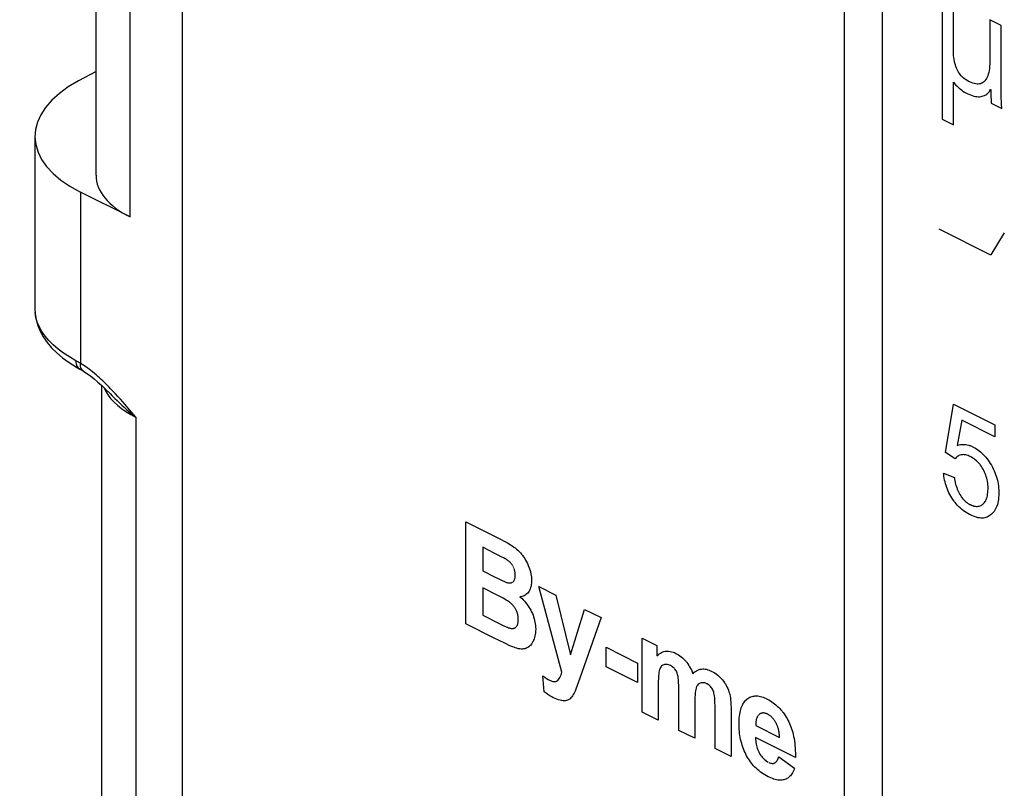
# Model space of a CAD drawing. Units: millimetres. Extents: x 126 to 167, y 55 to 166.
# Drawn here: x 126 to 138, y 103 to 113 of the extents above; entities that cross this region are included whole.
import ezdxf

# ---------------------------------------------------------------- set-up
doc = ezdxf.new("R2010")
doc.units = ezdxf.units.MM
doc.header["$LTSCALE"] = 16.335
doc.layers.get('0').update_dxf_attribs({"linetype": 'CONTINUOUS'})
doc.layers.add('ASSI', color=7, linetype='CONTINUOUS')
doc.layers.add('RACCORDO', color=7, linetype='CONTINUOUS')

msp = doc.modelspace()

# ---------------------------------------------------------------- linework, layer by layer
at = {"color": 7, "linetype": 'CONTINUOUS'}
for p, q in [((127.782, 99.289), (127.782, 129.6)), ((136.29, 121.062), (136.29, 102.196)), ((136.785, 101.949), (136.785, 120.814)), ((137.552, 113.206), (137.552, 111.618)), ((137.697, 112.492), (137.697, 113.133)), ((138.166, 112.899), (138.166, 112.362)), ((138.311, 112.826), (138.166, 112.899)), ((138.311, 112.012), (138.311, 112.826)), ((137.697, 112.464), (137.697, 112.492)), ((137.699, 112.437), (137.697, 112.464)), ((137.701, 112.411), (137.699, 112.437)), ((137.705, 112.386), (137.701, 112.411)), ((137.71, 112.362), (137.705, 112.386)), ((137.715, 112.339), (137.71, 112.362)), ((137.722, 112.317), (137.715, 112.339)), ((137.729, 112.296), (137.722, 112.317)), ((138.165, 112.33), (138.163, 112.3)), ((138.166, 112.362), (138.165, 112.33)), ((137.737, 112.276), (137.729, 112.296)), ((137.746, 112.257), (137.737, 112.276)), ((137.754, 112.24), (137.746, 112.257)), ((137.759, 112.232), (137.754, 112.24)), ((137.764, 112.224), (137.759, 112.232)), ((137.774, 112.208), (137.764, 112.224)), ((137.785, 112.193), (137.774, 112.208)), ((137.797, 112.179), (137.785, 112.193)), ((138.145, 112.199), (138.138, 112.179)), ((138.151, 112.221), (138.145, 112.199)), ((138.156, 112.245), (138.151, 112.221)), ((138.16, 112.271), (138.156, 112.245)), ((138.163, 112.3), (138.16, 112.271)), ((137.697, 111.546), (137.697, 112.096)), ((137.697, 112.096), (137.708, 112.083)), ((137.708, 112.083), (137.726, 112.062)), ((137.809, 112.166), (137.797, 112.179)), ((137.823, 112.153), (137.809, 112.166)), ((137.838, 112.14), (137.823, 112.153)), ((137.854, 112.128), (137.838, 112.14)), ((137.872, 112.117), (137.854, 112.128)), ((137.89, 112.106), (137.872, 112.117)), ((137.896, 112.103), (137.89, 112.106)), ((137.905, 112.099), (137.896, 112.103)), ((137.927, 112.09), (137.905, 112.099)), ((137.947, 112.082), (137.927, 112.09)), ((137.966, 112.077), (137.947, 112.082)), ((137.984, 112.074), (137.966, 112.077)), ((138.001, 112.072), (137.984, 112.074)), ((138.016, 112.072), (138.001, 112.072)), ((138.031, 112.073), (138.016, 112.072)), ((138.045, 112.076), (138.031, 112.073)), ((138.058, 112.081), (138.045, 112.076)), ((138.064, 112.083), (138.058, 112.081)), ((138.07, 112.087), (138.064, 112.083)), ((138.082, 112.094), (138.07, 112.087)), ((138.092, 112.103), (138.082, 112.094)), ((138.102, 112.114), (138.092, 112.103)), ((138.113, 112.128), (138.102, 112.114)), ((138.122, 112.143), (138.113, 112.128)), ((138.131, 112.16), (138.122, 112.143)), ((138.138, 112.179), (138.131, 112.16)), ((137.726, 112.062), (137.745, 112.043)), ((137.745, 112.043), (137.764, 112.025)), ((137.764, 112.025), (137.773, 112.017)), ((137.773, 112.017), (137.782, 112.009)), ((137.782, 112.009), (137.8, 111.996)), ((137.8, 111.996), (137.819, 111.982)), ((137.819, 111.982), (137.841, 111.969)), ((137.841, 111.969), (137.865, 111.955)), ((137.865, 111.955), (137.883, 111.946)), ((137.883, 111.946), (137.894, 111.941)), ((137.894, 111.941), (137.917, 111.931)), ((138.113, 111.934), (138.126, 111.943)), ((138.126, 111.943), (138.139, 111.953)), ((138.139, 111.953), (138.149, 111.964)), ((138.149, 111.964), (138.159, 111.976)), ((138.159, 111.976), (138.167, 111.989)), ((138.167, 111.989), (138.174, 112.003)), ((138.174, 112.003), (138.178, 112.001)), ((138.178, 112.001), (138.178, 111.973)), ((138.178, 111.973), (138.179, 111.911)), ((138.312, 111.984), (138.311, 112.012)), ((138.313, 111.923), (138.312, 111.984)), ((137.917, 111.931), (137.939, 111.923)), ((137.939, 111.923), (137.96, 111.917)), ((137.96, 111.917), (137.98, 111.913)), ((137.98, 111.913), (138, 111.91)), ((138, 111.91), (138.018, 111.909)), ((138.018, 111.909), (138.035, 111.909)), ((138.035, 111.909), (138.052, 111.911)), ((138.052, 111.911), (138.068, 111.915)), ((138.068, 111.915), (138.081, 111.919)), ((138.081, 111.919), (138.098, 111.926)), ((138.098, 111.926), (138.113, 111.934)), ((138.179, 111.911), (138.181, 111.865)), ((138.181, 111.865), (138.181, 111.824)), ((138.181, 111.824), (138.319, 111.755)), ((138.317, 111.811), (138.313, 111.923)), ((138.319, 111.755), (138.317, 111.811)), ((137.552, 111.618), (137.697, 111.546)), ((137.509, 110.207), (138.176, 109.874)), ((138.181, 109.876), (138.352, 110.156)), ((137.595, 107.331), (137.699, 107.953)), ((137.699, 107.953), (138.231, 107.687)), ((137.804, 107.747), (137.746, 107.423)), ((138.231, 107.533), (137.804, 107.747)), ((138.231, 107.687), (138.231, 107.533)), ((137.746, 107.423), (137.752, 107.425)), ((137.752, 107.425), (137.77, 107.43)), ((137.77, 107.43), (137.787, 107.434)), ((137.787, 107.434), (137.805, 107.436)), ((137.805, 107.436), (137.822, 107.436)), ((137.822, 107.436), (137.84, 107.436)), ((137.84, 107.436), (137.858, 107.434)), ((137.858, 107.434), (137.876, 107.431)), ((137.876, 107.431), (137.894, 107.426)), ((137.894, 107.426), (137.903, 107.423)), ((137.903, 107.423), (137.912, 107.42)), ((137.912, 107.42), (137.93, 107.413)), ((137.93, 107.413), (137.948, 107.404)), ((137.948, 107.404), (137.953, 107.402)), ((137.953, 107.402), (137.973, 107.391)), ((137.973, 107.391), (137.992, 107.379)), ((137.992, 107.379), (138.011, 107.367)), ((137.718, 107.25), (137.595, 107.331)), ((137.727, 107.261), (137.718, 107.25)), ((137.736, 107.27), (137.727, 107.261)), ((137.746, 107.279), (137.736, 107.27)), ((137.757, 107.286), (137.746, 107.279)), ((137.768, 107.292), (137.757, 107.286)), ((137.781, 107.297), (137.768, 107.292)), ((137.795, 107.3), (137.781, 107.297)), ((137.799, 107.301), (137.795, 107.3)), ((137.812, 107.303), (137.799, 107.301)), ((137.826, 107.304), (137.812, 107.303)), ((137.84, 107.303), (137.826, 107.304)), ((137.855, 107.3), (137.84, 107.303)), ((137.87, 107.297), (137.855, 107.3)), ((137.885, 107.292), (137.87, 107.297)), ((137.901, 107.285), (137.885, 107.292)), ((137.913, 107.279), (137.901, 107.285)), ((137.93, 107.271), (137.913, 107.279)), ((137.947, 107.261), (137.93, 107.271)), ((137.963, 107.25), (137.947, 107.261)), ((138.011, 107.367), (138.029, 107.353)), ((138.029, 107.353), (138.046, 107.339)), ((138.046, 107.339), (138.063, 107.324)), ((138.063, 107.324), (138.08, 107.308)), ((138.08, 107.308), (138.088, 107.299)), ((138.088, 107.299), (138.096, 107.291)), ((138.096, 107.291), (138.112, 107.272)), ((138.112, 107.272), (138.127, 107.253)), ((138.127, 107.253), (138.142, 107.233)), ((137.978, 107.238), (137.963, 107.25)), ((137.993, 107.226), (137.978, 107.238)), ((138.007, 107.213), (137.993, 107.226)), ((138.02, 107.199), (138.007, 107.213)), ((138.033, 107.184), (138.02, 107.199)), ((138.039, 107.176), (138.033, 107.184)), ((138.045, 107.169), (138.039, 107.176)), ((138.057, 107.152), (138.045, 107.169)), ((138.068, 107.135), (138.057, 107.152)), ((138.079, 107.117), (138.068, 107.135)), ((138.142, 107.233), (138.157, 107.212)), ((138.157, 107.212), (138.171, 107.19)), ((138.171, 107.19), (138.185, 107.167)), ((138.185, 107.167), (138.198, 107.144)), ((138.198, 107.144), (138.21, 107.121)), ((137.572, 107.055), (137.571, 107.066)), ((137.571, 107.066), (137.71, 107.012)), ((137.575, 107.029), (137.572, 107.055)), ((137.579, 107.003), (137.575, 107.029)), ((137.584, 106.978), (137.579, 107.003)), ((137.71, 107.012), (137.712, 106.995)), ((138.089, 107.099), (138.079, 107.117)), ((138.098, 107.08), (138.089, 107.099)), ((138.106, 107.062), (138.098, 107.08)), ((138.113, 107.042), (138.106, 107.062)), ((138.12, 107.023), (138.113, 107.042)), ((138.125, 107.003), (138.12, 107.023)), ((138.13, 106.982), (138.125, 107.003)), ((138.21, 107.121), (138.221, 107.097)), ((138.221, 107.097), (138.231, 107.074)), ((138.231, 107.074), (138.235, 107.062)), ((138.235, 107.062), (138.24, 107.05)), ((138.24, 107.05), (138.248, 107.026)), ((138.248, 107.026), (138.255, 107.002)), ((138.255, 107.002), (138.262, 106.978)), ((137.589, 106.954), (137.584, 106.978)), ((137.596, 106.929), (137.589, 106.954)), ((137.603, 106.906), (137.596, 106.929)), ((137.611, 106.882), (137.603, 106.906)), ((137.62, 106.859), (137.611, 106.882)), ((137.712, 106.995), (137.716, 106.969)), ((137.716, 106.969), (137.72, 106.945)), ((137.72, 106.945), (137.726, 106.922)), ((137.726, 106.922), (137.732, 106.901)), ((137.732, 106.901), (137.739, 106.88)), ((137.739, 106.88), (137.746, 106.86)), ((138.134, 106.961), (138.13, 106.982)), ((138.138, 106.939), (138.134, 106.961)), ((138.14, 106.916), (138.138, 106.939)), ((138.142, 106.893), (138.14, 106.916)), ((138.142, 106.868), (138.142, 106.893)), ((138.262, 106.978), (138.267, 106.954)), ((138.267, 106.954), (138.272, 106.929)), ((138.272, 106.929), (138.276, 106.903)), ((138.276, 106.903), (138.279, 106.878)), ((138.279, 106.878), (138.281, 106.852)), ((137.624, 106.848), (137.62, 106.859)), ((137.629, 106.836), (137.624, 106.848)), ((137.64, 106.814), (137.629, 106.836)), ((137.651, 106.792), (137.64, 106.814)), ((137.664, 106.77), (137.651, 106.792)), ((137.677, 106.748), (137.664, 106.77)), ((137.691, 106.727), (137.677, 106.748)), ((137.746, 106.86), (137.754, 106.842)), ((137.754, 106.842), (137.762, 106.824)), ((137.762, 106.824), (137.771, 106.807)), ((137.771, 106.807), (137.781, 106.791)), ((137.781, 106.791), (137.792, 106.773)), ((137.792, 106.773), (137.803, 106.757)), ((137.803, 106.757), (137.815, 106.742)), ((138.124, 106.742), (138.13, 106.758)), ((138.13, 106.758), (138.134, 106.776)), ((138.134, 106.776), (138.137, 106.796)), ((138.137, 106.796), (138.14, 106.817)), ((138.14, 106.817), (138.141, 106.839)), ((138.141, 106.839), (138.142, 106.863)), ((138.142, 106.863), (138.142, 106.868)), ((138.279, 106.752), (138.276, 106.728)), ((138.281, 106.777), (138.279, 106.752)), ((138.281, 106.852), (138.282, 106.825)), ((138.282, 106.803), (138.281, 106.777)), ((138.282, 106.825), (138.282, 106.812)), ((138.282, 106.812), (138.282, 106.803)), ((137.705, 106.707), (137.691, 106.727)), ((137.712, 106.697), (137.705, 106.707)), ((137.72, 106.688), (137.712, 106.697)), ((137.735, 106.669), (137.72, 106.688)), ((137.751, 106.651), (137.735, 106.669)), ((137.768, 106.634), (137.751, 106.651)), ((137.785, 106.618), (137.768, 106.634)), ((137.803, 106.602), (137.785, 106.618)), ((137.815, 106.742), (137.827, 106.728)), ((137.827, 106.728), (137.84, 106.715)), ((137.84, 106.715), (137.853, 106.703)), ((137.853, 106.703), (137.866, 106.692)), ((137.866, 106.692), (137.88, 106.682)), ((137.88, 106.682), (137.895, 106.672)), ((137.895, 106.672), (137.91, 106.663)), ((137.91, 106.663), (137.916, 106.661)), ((137.916, 106.661), (137.931, 106.654)), ((137.931, 106.654), (137.946, 106.648)), ((137.946, 106.648), (137.961, 106.643)), ((137.961, 106.643), (137.975, 106.641)), ((137.975, 106.641), (137.989, 106.639)), ((137.989, 106.639), (137.996, 106.639)), ((137.996, 106.639), (138.002, 106.639)), ((138.002, 106.639), (138.015, 106.64)), ((138.015, 106.64), (138.028, 106.643)), ((138.028, 106.643), (138.04, 106.646)), ((138.04, 106.646), (138.052, 106.652)), ((138.052, 106.652), (138.064, 106.659)), ((138.064, 106.659), (138.075, 106.667)), ((138.076, 106.668), (138.086, 106.677)), ((138.086, 106.677), (138.096, 106.688)), ((138.096, 106.688), (138.104, 106.7)), ((138.104, 106.7), (138.112, 106.712)), ((138.112, 106.712), (138.118, 106.726)), ((138.118, 106.726), (138.124, 106.742)), ((138.248, 106.625), (138.244, 106.616)), ((138.256, 106.643), (138.248, 106.625)), ((138.262, 106.663), (138.256, 106.643)), ((138.268, 106.683), (138.262, 106.663)), ((138.273, 106.705), (138.268, 106.683)), ((138.276, 106.728), (138.273, 106.705)), ((137.822, 106.587), (137.803, 106.602)), ((137.841, 106.573), (137.822, 106.587)), ((137.862, 106.559), (137.841, 106.573)), ((137.883, 106.546), (137.862, 106.559)), ((137.905, 106.534), (137.883, 106.546)), ((137.916, 106.528), (137.905, 106.534)), ((137.933, 106.52), (137.916, 106.528)), ((137.954, 106.511), (137.933, 106.52)), ((137.975, 106.503), (137.954, 106.511)), ((137.994, 106.498), (137.975, 106.503)), ((138.013, 106.493), (137.994, 106.498)), ((138.032, 106.49), (138.013, 106.493)), ((138.099, 106.491), (138.083, 106.489)), ((138.114, 106.495), (138.099, 106.491)), ((138.129, 106.5), (138.114, 106.495)), ((138.144, 106.507), (138.129, 106.5)), ((138.158, 106.515), (138.144, 106.507)), ((138.171, 106.524), (138.158, 106.515)), ((138.184, 106.535), (138.171, 106.524)), ((138.197, 106.547), (138.184, 106.535)), ((138.209, 106.561), (138.197, 106.547)), ((138.22, 106.575), (138.209, 106.561)), ((138.231, 106.591), (138.22, 106.575)), ((138.24, 106.607), (138.231, 106.591)), ((138.244, 106.616), (138.24, 106.607)), ((131.427, 105.126), (131.427, 106.438)), ((131.427, 106.438), (131.871, 106.216)), ((138.049, 106.488), (138.032, 106.49)), ((138.066, 106.488), (138.049, 106.488)), ((138.083, 106.489), (138.066, 106.488)), ((131.644, 106.112), (131.644, 105.808)), ((131.789, 106.039), (131.644, 106.112)), ((131.871, 106.216), (131.92, 106.191)), ((131.92, 106.191), (131.961, 106.168)), ((131.961, 106.168), (131.995, 106.148)), ((131.995, 106.148), (132.023, 106.131)), ((132.023, 106.131), (132.045, 106.116)), ((132.045, 106.116), (132.061, 106.105)), ((131.843, 106.012), (131.789, 106.039)), ((131.883, 105.991), (131.843, 106.012)), ((131.912, 105.976), (131.883, 105.991)), ((132.061, 106.105), (132.079, 106.09)), ((132.079, 106.09), (132.096, 106.075)), ((132.096, 106.075), (132.112, 106.059)), ((132.112, 106.059), (132.128, 106.043)), ((132.128, 106.043), (132.143, 106.025)), ((132.143, 106.025), (132.15, 106.016)), ((132.15, 106.016), (132.157, 106.006)), ((132.157, 106.006), (132.171, 105.987)), ((132.171, 105.987), (132.184, 105.967)), ((131.932, 105.965), (131.912, 105.976)), ((131.945, 105.958), (131.932, 105.965)), ((131.953, 105.953), (131.945, 105.958)), ((131.962, 105.946), (131.953, 105.952)), ((131.97, 105.94), (131.962, 105.946)), ((131.978, 105.934), (131.97, 105.94)), ((131.985, 105.928), (131.978, 105.934)), ((131.992, 105.922), (131.985, 105.928)), ((131.999, 105.915), (131.992, 105.922)), ((132.005, 105.908), (131.999, 105.915)), ((132.01, 105.902), (132.005, 105.908)), ((132.016, 105.895), (132.01, 105.902)), ((132.021, 105.888), (132.016, 105.895)), ((132.026, 105.881), (132.021, 105.888)), ((132.03, 105.873), (132.026, 105.881)), ((132.038, 105.858), (132.034, 105.866)), ((132.042, 105.85), (132.038, 105.858)), ((132.184, 105.967), (132.196, 105.947)), ((132.196, 105.947), (132.208, 105.925)), ((132.208, 105.925), (132.219, 105.903)), ((132.219, 105.903), (132.23, 105.879)), ((132.23, 105.879), (132.239, 105.856)), ((131.644, 105.808), (131.794, 105.733)), ((131.794, 105.733), (131.841, 105.71)), ((132.049, 105.833), (132.046, 105.841)), ((132.051, 105.825), (132.049, 105.833)), ((132.054, 105.816), (132.051, 105.825)), ((132.056, 105.807), (132.054, 105.816)), ((132.058, 105.798), (132.056, 105.807)), ((132.059, 105.789), (132.058, 105.798)), ((132.06, 105.78), (132.059, 105.789)), ((132.061, 105.77), (132.06, 105.78)), ((132.06, 105.729), (132.061, 105.737)), ((132.062, 105.761), (132.061, 105.77)), ((132.061, 105.737), (132.062, 105.747)), ((132.062, 105.753), (132.062, 105.761)), ((132.062, 105.747), (132.062, 105.753)), ((132.239, 105.856), (132.247, 105.834)), ((132.247, 105.834), (132.254, 105.813)), ((132.254, 105.813), (132.257, 105.802)), ((132.257, 105.802), (132.26, 105.791)), ((132.26, 105.791), (132.264, 105.77)), ((132.264, 105.77), (132.268, 105.748)), ((132.268, 105.748), (132.27, 105.727)), ((131.841, 105.71), (131.877, 105.693)), ((131.877, 105.693), (131.903, 105.68)), ((131.903, 105.68), (131.922, 105.672)), ((131.922, 105.672), (131.934, 105.666)), ((131.934, 105.666), (131.943, 105.663)), ((131.943, 105.663), (131.951, 105.66)), ((131.951, 105.66), (131.96, 105.658)), ((131.96, 105.658), (131.968, 105.656)), ((131.968, 105.656), (131.976, 105.655)), ((131.976, 105.655), (131.983, 105.654)), ((131.983, 105.654), (131.99, 105.654)), ((131.99, 105.654), (131.997, 105.655)), ((131.997, 105.655), (132.003, 105.655)), ((132.003, 105.655), (132.009, 105.657)), ((132.009, 105.657), (132.015, 105.659)), ((132.015, 105.659), (132.02, 105.661)), ((132.02, 105.661), (132.025, 105.664)), ((132.03, 105.667), (132.034, 105.67)), ((132.034, 105.67), (132.038, 105.674)), ((132.038, 105.674), (132.042, 105.678)), ((132.042, 105.678), (132.046, 105.683)), ((132.046, 105.683), (132.049, 105.688)), ((132.049, 105.688), (132.051, 105.694)), ((132.051, 105.694), (132.054, 105.7)), ((132.054, 105.7), (132.056, 105.706)), ((132.056, 105.706), (132.058, 105.713)), ((132.058, 105.713), (132.059, 105.721)), ((132.059, 105.721), (132.06, 105.729)), ((132.265, 105.614), (132.26, 105.597)), ((132.268, 105.632), (132.265, 105.614)), ((132.271, 105.651), (132.268, 105.632)), ((132.27, 105.727), (132.272, 105.705)), ((132.272, 105.671), (132.271, 105.651)), ((132.272, 105.705), (132.272, 105.686)), ((132.272, 105.686), (132.272, 105.671)), ((132.662, 104.506), (132.367, 105.607)), ((132.367, 105.607), (132.586, 105.498)), ((131.644, 105.59), (131.644, 105.239)), ((131.823, 105.501), (131.644, 105.59)), ((131.854, 105.484), (131.823, 105.501)), ((131.882, 105.47), (131.854, 105.484)), ((132.148, 105.48), (132.133, 105.477)), ((132.162, 105.484), (132.148, 105.48)), ((132.176, 105.489), (132.162, 105.484)), ((132.188, 105.496), (132.176, 105.489)), ((132.2, 105.504), (132.188, 105.496)), ((132.211, 105.513), (132.2, 105.504)), ((132.222, 105.524), (132.211, 105.513)), ((132.232, 105.537), (132.222, 105.524)), ((132.241, 105.55), (132.232, 105.537)), ((132.248, 105.565), (132.241, 105.55)), ((132.255, 105.58), (132.248, 105.565)), ((132.26, 105.597), (132.255, 105.58)), ((132.586, 105.498), (132.771, 104.73)), ((131.907, 105.456), (131.882, 105.47)), ((131.928, 105.444), (131.907, 105.456)), ((131.946, 105.433), (131.928, 105.444)), ((131.962, 105.424), (131.946, 105.433)), ((131.975, 105.415), (131.962, 105.424)), ((131.987, 105.407), (131.975, 105.415)), ((131.996, 105.4), (131.987, 105.407)), ((132.004, 105.393), (131.996, 105.4)), ((132.01, 105.388), (132.004, 105.393)), ((132.019, 105.379), (132.011, 105.387)), ((132.027, 105.371), (132.019, 105.379)), ((132.034, 105.363), (132.027, 105.371)), ((132.041, 105.355), (132.034, 105.363)), ((132.047, 105.347), (132.041, 105.355)), ((132.133, 105.477), (132.122, 105.476)), ((132.122, 105.476), (132.125, 105.473)), ((132.125, 105.473), (132.145, 105.456)), ((132.145, 105.456), (132.163, 105.438)), ((132.163, 105.438), (132.18, 105.419)), ((132.18, 105.419), (132.196, 105.401)), ((132.196, 105.401), (132.211, 105.382)), ((132.211, 105.382), (132.225, 105.363)), ((132.225, 105.363), (132.238, 105.343)), ((131.644, 105.239), (131.866, 105.128)), ((132.053, 105.338), (132.047, 105.347)), ((132.059, 105.33), (132.053, 105.338)), ((132.064, 105.321), (132.059, 105.33)), ((132.069, 105.312), (132.064, 105.321)), ((132.074, 105.303), (132.069, 105.312)), ((132.078, 105.294), (132.074, 105.303)), ((132.082, 105.285), (132.078, 105.294)), ((132.085, 105.275), (132.082, 105.285)), ((132.089, 105.266), (132.085, 105.275)), ((132.091, 105.256), (132.089, 105.266)), ((132.094, 105.246), (132.091, 105.256)), ((132.096, 105.236), (132.094, 105.246)), ((132.098, 105.226), (132.096, 105.236)), ((132.099, 105.215), (132.098, 105.226)), ((132.238, 105.343), (132.25, 105.323)), ((132.25, 105.323), (132.262, 105.303)), ((132.262, 105.303), (132.272, 105.282)), ((132.272, 105.282), (132.282, 105.26)), ((132.282, 105.26), (132.291, 105.238)), ((132.291, 105.238), (132.299, 105.216)), ((132.771, 104.73), (132.952, 105.314)), ((132.952, 105.314), (133.165, 105.208)), ((131.792, 104.944), (131.427, 105.126)), ((131.866, 105.128), (131.899, 105.112)), ((131.899, 105.112), (131.926, 105.099)), ((131.926, 105.099), (131.947, 105.09)), ((132.079, 105.095), (132.083, 105.1)), ((132.083, 105.1), (132.086, 105.106)), ((132.086, 105.106), (132.089, 105.112)), ((132.089, 105.112), (132.092, 105.119)), ((132.092, 105.119), (132.094, 105.126)), ((132.094, 105.126), (132.097, 105.134)), ((132.097, 105.134), (132.098, 105.142)), ((132.098, 105.142), (132.1, 105.152)), ((132.1, 105.205), (132.099, 105.215)), ((132.101, 105.194), (132.1, 105.205)), ((132.1, 105.161), (132.101, 105.172)), ((132.1, 105.152), (132.1, 105.161)), ((132.101, 105.183), (132.101, 105.194)), ((132.101, 105.172), (132.101, 105.182)), ((132.299, 105.216), (132.302, 105.205)), ((132.302, 105.205), (132.306, 105.194)), ((132.306, 105.194), (132.311, 105.172)), ((132.311, 105.172), (132.316, 105.15)), ((132.316, 105.15), (132.32, 105.128)), ((132.32, 105.128), (132.323, 105.105)), ((132.323, 105.105), (132.324, 105.083)), ((133.165, 105.208), (132.891, 104.43)), ((131.947, 105.09), (131.964, 105.083)), ((131.964, 105.083), (131.976, 105.078)), ((131.976, 105.078), (131.986, 105.075)), ((131.986, 105.075), (131.992, 105.073)), ((131.992, 105.073), (132, 105.071)), ((132, 105.071), (132.008, 105.069)), ((132.008, 105.069), (132.015, 105.069)), ((132.015, 105.069), (132.023, 105.068)), ((132.023, 105.068), (132.03, 105.069)), ((132.03, 105.069), (132.036, 105.069)), ((132.036, 105.069), (132.043, 105.071)), ((132.043, 105.071), (132.049, 105.073)), ((132.049, 105.073), (132.052, 105.074)), ((132.052, 105.074), (132.055, 105.075)), ((132.055, 105.075), (132.06, 105.078)), ((132.06, 105.078), (132.066, 105.082)), ((132.066, 105.082), (132.071, 105.086)), ((132.075, 105.09), (132.079, 105.095)), ((132.316, 104.972), (132.311, 104.952)), ((132.32, 104.992), (132.316, 104.972)), ((132.323, 105.013), (132.32, 104.992)), ((132.324, 105.035), (132.323, 105.013)), ((132.324, 105.083), (132.325, 105.06)), ((132.325, 105.058), (132.324, 105.035)), ((131.846, 104.917), (131.792, 104.944)), ((131.935, 104.875), (131.846, 104.917)), ((131.994, 104.847), (131.935, 104.875)), ((132.031, 104.831), (131.994, 104.847)), ((132.261, 104.855), (132.25, 104.844)), ((132.271, 104.868), (132.261, 104.855)), ((132.281, 104.883), (132.271, 104.868)), ((132.29, 104.899), (132.281, 104.883)), ((132.297, 104.915), (132.291, 104.901)), ((132.305, 104.933), (132.297, 104.915)), ((132.311, 104.952), (132.305, 104.933)), ((133.696, 103.992), (133.696, 104.942)), ((133.696, 104.942), (133.885, 104.848)), ((133.885, 104.848), (133.885, 104.718)), ((132.053, 104.822), (132.031, 104.831)), ((132.061, 104.819), (132.053, 104.822)), ((132.082, 104.813), (132.061, 104.819)), ((132.101, 104.808), (132.082, 104.813)), ((132.12, 104.805), (132.101, 104.808)), ((132.137, 104.804), (132.12, 104.805)), ((132.154, 104.803), (132.137, 104.804)), ((132.169, 104.805), (132.154, 104.803)), ((132.184, 104.808), (132.169, 104.805)), ((132.198, 104.812), (132.184, 104.808)), ((132.212, 104.818), (132.198, 104.812)), ((132.225, 104.825), (132.212, 104.818)), ((132.238, 104.834), (132.225, 104.825)), ((132.25, 104.844), (132.238, 104.834)), ((133.231, 104.574), (133.231, 104.826)), ((133.231, 104.826), (133.635, 104.624)), ((133.885, 104.718), (133.899, 104.731)), ((133.899, 104.731), (133.914, 104.742)), ((133.914, 104.742), (133.929, 104.752)), ((133.929, 104.752), (133.944, 104.76)), ((133.944, 104.76), (133.959, 104.767)), ((133.959, 104.767), (133.974, 104.772)), ((133.974, 104.772), (133.99, 104.775)), ((133.99, 104.775), (134.006, 104.777)), ((134.006, 104.777), (134.022, 104.777)), ((134.022, 104.777), (134.039, 104.776)), ((134.039, 104.776), (134.056, 104.773)), ((134.056, 104.773), (134.073, 104.769)), ((134.073, 104.769), (134.091, 104.764)), ((134.091, 104.764), (134.109, 104.757)), ((134.109, 104.757), (134.127, 104.748)), ((134.127, 104.748), (134.144, 104.739)), ((134.144, 104.739), (134.163, 104.728)), ((134.163, 104.728), (134.18, 104.716)), ((133.635, 104.624), (133.635, 104.372)), ((133.953, 104.593), (133.945, 104.586)), ((133.962, 104.598), (133.953, 104.593)), ((133.972, 104.602), (133.962, 104.598)), ((133.983, 104.605), (133.972, 104.602)), ((133.995, 104.606), (133.983, 104.605)), ((134.006, 104.606), (133.995, 104.606)), ((134.019, 104.604), (134.006, 104.606)), ((134.031, 104.601), (134.019, 104.604)), ((134.044, 104.597), (134.031, 104.601)), ((134.058, 104.591), (134.044, 104.597)), ((134.18, 104.716), (134.197, 104.704)), ((134.197, 104.704), (134.213, 104.691)), ((134.213, 104.691), (134.228, 104.677)), ((134.228, 104.677), (134.243, 104.662)), ((134.243, 104.662), (134.256, 104.646)), ((134.256, 104.646), (134.263, 104.638)), ((134.263, 104.638), (134.27, 104.63)), ((134.27, 104.63), (134.282, 104.613)), ((134.282, 104.613), (134.294, 104.594)), ((134.294, 104.594), (134.305, 104.575)), ((132.644, 104.453), (132.651, 104.47)), ((132.651, 104.47), (132.658, 104.49)), ((132.658, 104.49), (132.662, 104.506)), ((133.635, 104.372), (133.231, 104.574)), ((133.907, 104.485), (133.905, 104.457)), ((133.91, 104.507), (133.907, 104.485)), ((133.914, 104.525), (133.91, 104.507)), ((133.918, 104.539), (133.914, 104.525)), ((133.92, 104.545), (133.918, 104.539)), ((133.925, 104.557), (133.92, 104.545)), ((133.931, 104.568), (133.925, 104.557)), ((133.938, 104.578), (133.931, 104.568)), ((133.945, 104.586), (133.938, 104.578)), ((134.071, 104.583), (134.058, 104.591)), ((134.083, 104.575), (134.071, 104.583)), ((134.094, 104.567), (134.083, 104.575)), ((134.104, 104.558), (134.094, 104.567)), ((134.112, 104.549), (134.104, 104.558)), ((134.12, 104.54), (134.112, 104.549)), ((134.127, 104.529), (134.12, 104.54)), ((134.134, 104.518), (134.127, 104.529)), ((134.14, 104.505), (134.134, 104.518)), ((134.145, 104.492), (134.14, 104.505)), ((134.15, 104.477), (134.145, 104.492)), ((134.154, 104.463), (134.15, 104.477)), ((134.305, 104.575), (134.316, 104.555)), ((134.316, 104.555), (134.327, 104.534)), ((134.327, 104.534), (134.337, 104.512)), ((134.337, 104.512), (134.346, 104.488)), ((134.346, 104.487), (134.35, 104.491)), ((134.35, 104.491), (134.365, 104.504)), ((134.365, 104.504), (134.38, 104.516)), ((134.38, 104.516), (134.395, 104.525)), ((134.395, 104.525), (134.41, 104.533)), ((134.41, 104.533), (134.426, 104.539)), ((134.426, 104.539), (134.441, 104.543)), ((134.441, 104.543), (134.457, 104.546)), ((134.457, 104.546), (134.473, 104.547)), ((134.473, 104.547), (134.489, 104.547)), ((134.489, 104.547), (134.505, 104.546)), ((134.505, 104.546), (134.513, 104.544)), ((134.513, 104.544), (134.522, 104.543)), ((134.522, 104.543), (134.539, 104.538)), ((134.539, 104.538), (134.556, 104.532)), ((134.556, 104.532), (134.574, 104.525)), ((134.574, 104.525), (134.583, 104.52)), ((134.583, 104.52), (134.592, 104.516)), ((134.592, 104.516), (134.613, 104.504)), ((134.613, 104.504), (134.632, 104.492)), ((134.632, 104.492), (134.65, 104.479)), ((134.65, 104.479), (134.667, 104.466)), ((134.667, 104.466), (134.684, 104.452)), ((132.435, 104.252), (132.417, 104.458)), ((132.417, 104.458), (132.441, 104.44)), ((132.441, 104.44), (132.464, 104.425)), ((132.464, 104.425), (132.485, 104.413)), ((132.485, 104.413), (132.504, 104.403)), ((132.504, 104.403), (132.516, 104.397)), ((132.516, 104.397), (132.531, 104.391)), ((132.531, 104.391), (132.544, 104.387)), ((132.544, 104.387), (132.556, 104.385)), ((132.556, 104.385), (132.567, 104.384)), ((132.567, 104.384), (132.577, 104.385)), ((132.577, 104.385), (132.586, 104.387)), ((132.586, 104.387), (132.595, 104.391)), ((132.595, 104.391), (132.599, 104.393)), ((132.599, 104.393), (132.603, 104.395)), ((132.603, 104.395), (132.61, 104.401)), ((132.61, 104.401), (132.619, 104.412)), ((132.619, 104.412), (132.628, 104.424)), ((132.628, 104.424), (132.636, 104.438)), ((132.636, 104.438), (132.644, 104.453)), ((132.891, 104.43), (132.842, 104.289)), ((133.903, 104.424), (133.901, 104.384)), ((133.901, 104.384), (133.901, 104.351)), ((133.901, 104.351), (133.901, 103.889)), ((133.905, 104.457), (133.903, 104.424)), ((134.157, 104.45), (134.154, 104.463)), ((134.159, 104.432), (134.157, 104.45)), ((134.161, 104.408), (134.159, 104.432)), ((134.163, 104.375), (134.161, 104.408)), ((134.165, 104.334), (134.163, 104.375)), ((134.408, 104.341), (134.401, 104.331)), ((134.415, 104.35), (134.408, 104.341)), ((134.424, 104.356), (134.415, 104.35)), ((134.432, 104.362), (134.424, 104.356)), ((134.442, 104.366), (134.432, 104.362)), ((134.452, 104.369), (134.442, 104.366)), ((134.464, 104.371), (134.452, 104.369)), ((134.475, 104.371), (134.464, 104.371)), ((134.487, 104.37), (134.475, 104.371)), ((134.499, 104.367), (134.487, 104.37)), ((134.511, 104.363), (134.499, 104.367)), ((134.523, 104.358), (134.511, 104.363)), ((134.531, 104.354), (134.523, 104.358)), ((134.543, 104.346), (134.531, 104.354)), ((134.554, 104.338), (134.543, 104.346)), ((134.564, 104.329), (134.554, 104.338)), ((134.684, 104.452), (134.699, 104.437)), ((134.699, 104.437), (134.714, 104.422)), ((134.714, 104.422), (134.728, 104.406)), ((134.728, 104.406), (134.741, 104.389)), ((134.741, 104.389), (134.753, 104.371)), ((134.753, 104.371), (134.765, 104.354)), ((134.765, 104.354), (134.77, 104.344)), ((134.77, 104.344), (134.775, 104.335)), ((132.459, 104.234), (132.435, 104.252)), ((132.483, 104.218), (132.459, 104.234)), ((132.507, 104.203), (132.483, 104.218)), ((132.809, 104.217), (132.8, 104.201)), ((132.82, 104.238), (132.809, 104.217)), ((132.831, 104.263), (132.82, 104.238)), ((132.842, 104.289), (132.831, 104.263)), ((134.165, 104.28), (134.165, 104.334)), ((134.165, 103.757), (134.165, 104.28)), ((134.374, 104.215), (134.372, 104.181)), ((134.376, 104.242), (134.374, 104.215)), ((134.38, 104.265), (134.376, 104.242)), ((134.383, 104.284), (134.38, 104.265)), ((134.387, 104.299), (134.383, 104.284)), ((134.39, 104.306), (134.387, 104.299)), ((134.395, 104.32), (134.39, 104.306)), ((134.401, 104.331), (134.395, 104.32)), ((134.574, 104.32), (134.564, 104.329)), ((134.582, 104.31), (134.574, 104.32)), ((134.586, 104.304), (134.582, 104.31)), ((134.59, 104.299), (134.586, 104.304)), ((134.598, 104.287), (134.59, 104.299)), ((134.605, 104.274), (134.598, 104.287)), ((134.611, 104.26), (134.605, 104.274)), ((134.615, 104.25), (134.611, 104.26)), ((134.618, 104.236), (134.615, 104.25)), ((134.622, 104.22), (134.618, 104.236)), ((134.625, 104.2), (134.622, 104.22)), ((134.775, 104.335), (134.785, 104.316)), ((134.785, 104.316), (134.794, 104.296)), ((134.794, 104.296), (134.803, 104.276)), ((134.803, 104.276), (134.81, 104.254)), ((134.81, 104.254), (134.816, 104.236)), ((134.816, 104.236), (134.821, 104.219)), ((134.821, 104.219), (134.825, 104.2)), ((132.531, 104.189), (132.507, 104.203)), ((132.551, 104.178), (132.531, 104.189)), ((132.577, 104.167), (132.553, 104.177)), ((132.598, 104.158), (132.577, 104.167)), ((132.619, 104.15), (132.598, 104.158)), ((132.638, 104.145), (132.619, 104.15)), ((132.656, 104.141), (132.638, 104.145)), ((132.66, 104.141), (132.656, 104.141)), ((132.678, 104.139), (132.66, 104.141)), ((132.694, 104.138), (132.678, 104.139)), ((132.708, 104.139), (132.694, 104.138)), ((132.722, 104.141), (132.708, 104.139)), ((132.734, 104.145), (132.722, 104.141)), ((132.746, 104.15), (132.734, 104.145)), ((132.752, 104.153), (132.746, 104.15)), ((132.758, 104.157), (132.752, 104.153)), ((132.769, 104.165), (132.758, 104.157)), ((132.779, 104.174), (132.769, 104.165)), ((132.789, 104.186), (132.779, 104.174)), ((132.8, 104.201), (132.791, 104.188)), ((134.371, 104.142), (134.37, 104.111)), ((134.37, 104.111), (134.37, 103.655)), ((134.372, 104.181), (134.371, 104.142)), ((134.628, 104.176), (134.625, 104.2)), ((134.63, 104.148), (134.628, 104.176)), ((134.631, 104.114), (134.63, 104.148)), ((134.632, 104.073), (134.631, 104.114)), ((134.825, 104.2), (134.829, 104.177)), ((134.829, 104.177), (134.832, 104.151)), ((134.832, 104.151), (134.834, 104.122)), ((134.834, 104.122), (134.836, 104.088)), ((134.836, 104.088), (134.837, 104.05)), ((134.983, 104.081), (134.991, 104.096)), ((134.991, 104.096), (135, 104.111)), ((135, 104.111), (135.009, 104.124)), ((135.009, 104.124), (135.019, 104.136)), ((135.019, 104.136), (135.024, 104.142)), ((135.024, 104.142), (135.03, 104.147)), ((135.03, 104.147), (135.041, 104.158)), ((135.041, 104.158), (135.054, 104.167)), ((135.054, 104.167), (135.067, 104.176)), ((135.067, 104.176), (135.08, 104.183)), ((135.08, 104.183), (135.093, 104.189)), ((135.093, 104.189), (135.107, 104.193)), ((135.107, 104.193), (135.122, 104.197)), ((135.122, 104.197), (135.136, 104.199)), ((135.136, 104.199), (135.144, 104.2)), ((135.144, 104.2), (135.151, 104.201)), ((135.151, 104.201), (135.167, 104.201)), ((135.167, 104.201), (135.182, 104.2)), ((135.182, 104.2), (135.199, 104.197)), ((135.199, 104.197), (135.215, 104.194)), ((135.215, 104.194), (135.232, 104.19)), ((135.232, 104.19), (135.25, 104.184)), ((135.25, 104.184), (135.268, 104.177)), ((135.268, 104.177), (135.287, 104.168)), ((135.287, 104.168), (135.296, 104.164)), ((135.296, 104.164), (135.303, 104.16)), ((135.303, 104.16), (135.323, 104.149)), ((135.323, 104.149), (135.343, 104.138)), ((135.343, 104.138), (135.362, 104.125)), ((135.362, 104.125), (135.381, 104.112)), ((135.381, 104.112), (135.398, 104.099)), ((135.398, 104.099), (135.415, 104.085)), ((133.901, 103.889), (133.696, 103.992)), ((134.632, 103.524), (134.632, 104.073)), ((134.837, 104.05), (134.837, 104.029)), ((134.837, 104.029), (134.837, 103.421)), ((134.946, 103.939), (134.949, 103.964)), ((134.949, 103.964), (134.953, 103.986)), ((134.953, 103.986), (134.958, 104.008)), ((134.958, 104.008), (134.963, 104.028)), ((134.963, 104.028), (134.969, 104.047)), ((134.969, 104.047), (134.976, 104.065)), ((134.976, 104.065), (134.983, 104.081)), ((135.197, 103.961), (135.193, 103.957)), ((135.202, 103.965), (135.197, 103.961)), ((135.207, 103.968), (135.202, 103.965)), ((135.212, 103.971), (135.207, 103.968)), ((135.217, 103.974), (135.212, 103.971)), ((135.222, 103.976), (135.217, 103.974)), ((135.228, 103.978), (135.222, 103.976)), ((135.233, 103.979), (135.228, 103.978)), ((135.239, 103.98), (135.233, 103.979)), ((135.244, 103.981), (135.239, 103.98)), ((135.25, 103.981), (135.244, 103.981)), ((135.256, 103.981), (135.25, 103.981)), ((135.262, 103.98), (135.256, 103.981)), ((135.269, 103.979), (135.262, 103.98)), ((135.275, 103.978), (135.269, 103.979)), ((135.282, 103.976), (135.275, 103.978)), ((135.288, 103.974), (135.282, 103.976)), ((135.295, 103.971), (135.288, 103.974)), ((135.302, 103.968), (135.295, 103.971)), ((135.309, 103.965), (135.302, 103.968)), ((135.315, 103.961), (135.309, 103.965)), ((135.322, 103.958), (135.315, 103.961)), ((135.415, 104.085), (135.432, 104.07)), ((135.432, 104.07), (135.448, 104.055)), ((135.448, 104.055), (135.463, 104.039)), ((135.463, 104.039), (135.478, 104.022)), ((135.478, 104.022), (135.493, 104.005)), ((135.493, 104.005), (135.5, 103.996)), ((135.5, 103.996), (135.506, 103.987)), ((135.506, 103.987), (135.52, 103.968)), ((135.52, 103.968), (135.533, 103.949)), ((134.94, 103.857), (134.941, 103.886)), ((134.94, 103.838), (134.94, 103.857)), ((134.94, 103.83), (134.94, 103.838)), ((134.941, 103.886), (134.943, 103.914)), ((134.943, 103.914), (134.946, 103.939)), ((135.155, 103.84), (135.154, 103.829)), ((135.156, 103.861), (135.155, 103.851)), ((135.155, 103.851), (135.155, 103.84)), ((135.157, 103.87), (135.156, 103.861)), ((135.159, 103.88), (135.157, 103.87)), ((135.16, 103.888), (135.159, 103.88)), ((135.162, 103.896), (135.16, 103.888)), ((135.164, 103.904), (135.162, 103.896)), ((135.166, 103.911), (135.164, 103.904)), ((135.169, 103.918), (135.166, 103.911)), ((135.172, 103.925), (135.169, 103.918)), ((135.175, 103.931), (135.172, 103.925)), ((135.178, 103.937), (135.175, 103.931)), ((135.181, 103.942), (135.178, 103.937)), ((135.185, 103.948), (135.181, 103.942)), ((135.189, 103.952), (135.185, 103.948)), ((135.329, 103.953), (135.322, 103.958)), ((135.335, 103.949), (135.329, 103.953)), ((135.342, 103.944), (135.335, 103.949)), ((135.348, 103.939), (135.342, 103.944)), ((135.354, 103.934), (135.348, 103.939)), ((135.36, 103.928), (135.354, 103.934)), ((135.372, 103.916), (135.366, 103.922)), ((135.377, 103.91), (135.372, 103.916)), ((135.383, 103.903), (135.377, 103.91)), ((135.388, 103.896), (135.383, 103.903)), ((135.394, 103.889), (135.388, 103.896)), ((135.399, 103.881), (135.394, 103.889)), ((135.404, 103.873), (135.399, 103.881)), ((135.409, 103.865), (135.404, 103.873)), ((135.414, 103.856), (135.409, 103.865)), ((135.42, 103.847), (135.415, 103.855)), ((135.424, 103.839), (135.42, 103.847)), ((135.427, 103.83), (135.424, 103.839)), ((135.533, 103.949), (135.546, 103.929)), ((135.546, 103.929), (135.558, 103.908)), ((135.558, 103.908), (135.569, 103.887)), ((135.569, 103.887), (135.58, 103.867)), ((135.58, 103.867), (135.589, 103.846)), ((135.589, 103.846), (135.598, 103.824)), ((134.37, 103.655), (134.165, 103.757)), ((134.941, 103.801), (134.94, 103.83)), ((134.942, 103.773), (134.941, 103.801)), ((134.945, 103.745), (134.942, 103.773)), ((134.948, 103.718), (134.945, 103.745)), ((134.951, 103.691), (134.948, 103.718)), ((135.154, 103.829), (135.154, 103.819)), ((135.154, 103.819), (135.461, 103.666)), ((135.431, 103.822), (135.427, 103.83)), ((135.435, 103.813), (135.431, 103.822)), ((135.438, 103.804), (135.435, 103.813)), ((135.441, 103.795), (135.438, 103.804)), ((135.444, 103.786), (135.441, 103.795)), ((135.447, 103.776), (135.444, 103.786)), ((135.449, 103.767), (135.447, 103.776)), ((135.451, 103.756), (135.449, 103.767)), ((135.453, 103.746), (135.451, 103.756)), ((135.455, 103.735), (135.453, 103.746)), ((135.457, 103.724), (135.455, 103.735)), ((135.458, 103.713), (135.457, 103.724)), ((135.459, 103.701), (135.458, 103.713)), ((135.598, 103.824), (135.607, 103.802)), ((135.607, 103.802), (135.615, 103.779)), ((135.615, 103.779), (135.623, 103.756)), ((135.623, 103.756), (135.63, 103.731)), ((135.63, 103.731), (135.636, 103.706)), ((135.636, 103.706), (135.642, 103.679)), ((134.956, 103.665), (134.951, 103.691)), ((134.961, 103.639), (134.956, 103.665)), ((134.967, 103.614), (134.961, 103.639)), ((134.974, 103.59), (134.967, 103.614)), ((134.981, 103.565), (134.974, 103.59)), ((135.151, 103.667), (135.151, 103.66)), ((135.665, 103.41), (135.151, 103.667)), ((135.151, 103.66), (135.152, 103.639)), ((135.152, 103.639), (135.154, 103.619)), ((135.154, 103.619), (135.156, 103.6)), ((135.156, 103.6), (135.16, 103.581)), ((135.16, 103.581), (135.164, 103.563)), ((135.46, 103.689), (135.459, 103.701)), ((135.461, 103.677), (135.46, 103.689)), ((135.461, 103.666), (135.461, 103.677)), ((135.642, 103.679), (135.647, 103.652)), ((135.647, 103.652), (135.652, 103.624)), ((135.652, 103.624), (135.656, 103.594)), ((135.656, 103.594), (135.659, 103.563)), ((134.837, 103.421), (134.632, 103.524)), ((134.989, 103.542), (134.981, 103.565)), ((134.998, 103.518), (134.989, 103.542)), ((135.007, 103.495), (134.998, 103.518)), ((135.017, 103.472), (135.007, 103.495)), ((135.027, 103.451), (135.017, 103.472)), ((135.164, 103.563), (135.168, 103.546)), ((135.168, 103.546), (135.173, 103.53)), ((135.173, 103.53), (135.179, 103.514)), ((135.179, 103.514), (135.186, 103.498)), ((135.186, 103.498), (135.193, 103.483)), ((135.193, 103.483), (135.2, 103.468)), ((135.2, 103.468), (135.209, 103.453)), ((135.209, 103.453), (135.218, 103.439)), ((135.659, 103.563), (135.662, 103.532)), ((135.662, 103.532), (135.664, 103.499)), ((135.664, 103.499), (135.665, 103.464)), ((135.665, 103.464), (135.665, 103.429)), ((135.038, 103.43), (135.027, 103.451)), ((135.049, 103.41), (135.038, 103.43)), ((135.061, 103.39), (135.049, 103.41)), ((135.073, 103.372), (135.061, 103.39)), ((135.086, 103.353), (135.073, 103.372)), ((135.1, 103.336), (135.086, 103.353)), ((135.114, 103.319), (135.1, 103.336)), ((135.218, 103.439), (135.228, 103.426)), ((135.228, 103.426), (135.237, 103.413)), ((135.237, 103.413), (135.247, 103.402)), ((135.247, 103.402), (135.258, 103.391)), ((135.258, 103.391), (135.268, 103.381)), ((135.268, 103.381), (135.28, 103.372)), ((135.28, 103.372), (135.291, 103.363)), ((135.291, 103.363), (135.303, 103.355)), ((135.303, 103.355), (135.316, 103.348)), ((135.322, 103.346), (135.333, 103.34)), ((135.333, 103.34), (135.344, 103.337)), ((135.344, 103.337), (135.355, 103.334)), ((135.355, 103.334), (135.365, 103.333)), ((135.365, 103.333), (135.374, 103.332)), ((135.374, 103.332), (135.383, 103.333)), ((135.383, 103.333), (135.388, 103.334)), ((135.388, 103.334), (135.392, 103.335)), ((135.392, 103.335), (135.4, 103.339)), ((135.4, 103.339), (135.407, 103.343)), ((135.407, 103.343), (135.414, 103.348)), ((135.414, 103.348), (135.42, 103.355)), ((135.42, 103.355), (135.426, 103.363)), ((135.426, 103.363), (135.432, 103.372)), ((135.432, 103.372), (135.438, 103.384)), ((135.438, 103.384), (135.443, 103.396)), ((135.443, 103.396), (135.448, 103.411)), ((135.448, 103.411), (135.45, 103.418)), ((135.45, 103.418), (135.654, 103.273)), ((135.665, 103.429), (135.665, 103.41)), ((135.128, 103.302), (135.114, 103.319)), ((135.143, 103.286), (135.128, 103.302)), ((135.159, 103.27), (135.143, 103.286)), ((135.176, 103.255), (135.159, 103.27)), ((135.193, 103.24), (135.176, 103.255)), ((135.211, 103.226), (135.193, 103.24)), ((135.23, 103.212), (135.211, 103.226)), ((135.25, 103.198), (135.23, 103.212)), ((135.27, 103.186), (135.25, 103.198)), ((135.627, 103.212), (135.619, 103.198)), ((135.636, 103.228), (135.627, 103.212)), ((135.644, 103.245), (135.636, 103.228)), ((135.651, 103.263), (135.644, 103.245)), ((135.654, 103.273), (135.651, 103.263)), ((135.292, 103.173), (135.27, 103.186)), ((135.314, 103.161), (135.292, 103.173)), ((135.328, 103.155), (135.317, 103.16)), ((135.349, 103.145), (135.328, 103.155)), ((135.369, 103.137), (135.349, 103.145)), ((135.388, 103.131), (135.369, 103.137)), ((135.406, 103.125), (135.388, 103.131)), ((135.424, 103.121), (135.406, 103.125)), ((135.441, 103.118), (135.424, 103.121)), ((135.457, 103.117), (135.441, 103.118)), ((135.473, 103.116), (135.457, 103.117)), ((135.488, 103.117), (135.473, 103.116)), ((135.502, 103.119), (135.488, 103.117)), ((135.516, 103.122), (135.502, 103.119)), ((135.53, 103.126), (135.516, 103.122)), ((135.543, 103.131), (135.53, 103.126)), ((135.549, 103.134), (135.543, 103.131)), ((135.555, 103.137), (135.549, 103.134)), ((135.567, 103.144), (135.555, 103.137)), ((135.578, 103.153), (135.567, 103.144)), ((135.589, 103.162), (135.578, 103.153)), ((135.6, 103.173), (135.589, 103.162)), ((135.609, 103.185), (135.6, 103.173)), ((135.619, 103.198), (135.609, 103.185))]:
    msp.add_line(p, q, dxfattribs=at)
at = {"layer": 'ASSI', "color": 7, "linetype": 'CONTINUOUS'}
for p, q in [((126.671, 110.899), (126.671, 119.469)), ((126.671, 112.234), (126.447, 112.113)), ((125.886, 111.398), (125.886, 109.18)), ((127.111, 110.362), (126.472, 110.682)), ((126.325, 108.488), (126.418, 108.43)), ((126.418, 108.43), (126.461, 108.405)), ((126.461, 108.405), (126.461, 108.405)), ((126.511, 108.377), (126.554, 108.35)), ((126.696, 108.238), (126.745, 108.194)), ((126.745, 99.801), (126.745, 108.194)), ((126.854, 108.086), (126.855, 108.086))]:
    msp.add_line(p, q, dxfattribs=at)
at = {"layer": 'ASSI', "color": 253, "linetype": 'CONTINUOUS'}
for p, q in [((127.111, 110.362), (127.111, 119.249)), ((126.472, 110.682), (126.471, 108.478)), ((126.471, 108.458), (126.472, 108.478)), ((126.473, 108.44), (126.471, 108.458)), ((126.773, 108.167), (126.775, 108.162)), ((127.102, 107.881), (127.044, 107.948)), ((127.185, 99.271), (127.185, 107.784))]:
    msp.add_line(p, q, dxfattribs=at)
at = {"layer": 'ASSI', "color": 7, "linetype": 'CONTINUOUS'}
for points in [[(125.886, 109.18), (125.889, 109.117), (125.901, 109.042), (125.922, 108.967), (125.953, 108.892), (125.993, 108.819), (126.042, 108.748), (126.099, 108.679), (126.166, 108.613), (126.241, 108.549), (126.325, 108.488)], [(126.461, 108.405), (126.478, 108.396), (126.495, 108.386), (126.511, 108.377)], [(126.554, 108.35), (126.6, 108.317), (126.647, 108.28), (126.696, 108.238)], [(126.746, 108.193), (126.798, 108.144), (126.855, 108.086)]]:
    msp.add_lwpolyline(points, dxfattribs=at)
at = {"layer": 'ASSI', "color": 253, "linetype": 'CONTINUOUS'}
for points in [[(126.41, 108.513), (126.328, 108.561), (126.252, 108.611), (126.183, 108.663), (126.12, 108.717), (126.065, 108.773), (126.016, 108.83), (125.975, 108.889), (125.942, 108.948), (125.916, 109.009), (125.898, 109.07), (125.888, 109.132)], [(126.41, 108.513), (126.411, 108.491), (126.415, 108.471), (126.421, 108.453), (126.429, 108.436), (126.44, 108.422), (126.452, 108.411), (126.461, 108.405)], [(126.471, 108.478), (126.461, 108.484), (126.451, 108.49), (126.44, 108.496), (126.43, 108.502), (126.42, 108.508), (126.41, 108.513)], [(126.604, 108.387), (126.581, 108.404), (126.559, 108.421), (126.536, 108.437), (126.514, 108.451), (126.493, 108.465), (126.471, 108.478)], [(126.511, 108.377), (126.5, 108.385), (126.491, 108.395), (126.483, 108.408), (126.477, 108.423), (126.473, 108.44)], [(126.839, 108.172), (126.82, 108.192), (126.8, 108.212), (126.78, 108.232), (126.759, 108.252), (126.739, 108.271), (126.717, 108.291), (126.695, 108.311), (126.673, 108.33), (126.65, 108.35), (126.627, 108.368), (126.604, 108.387)], [(126.775, 108.162), (126.797, 108.116), (126.825, 108.071)], [(126.88, 108.13), (126.859, 108.152), (126.839, 108.172)], [(126.825, 108.071), (126.859, 108.026), (126.899, 107.982), (126.945, 107.94), (126.997, 107.898), (127.054, 107.858), (127.117, 107.82), (127.185, 107.784)], [(126.855, 108.086), (126.874, 108.066), (126.892, 108.047), (126.911, 108.028)], [(126.921, 108.086), (126.9, 108.108), (126.88, 108.13)], [(126.911, 108.028), (126.941, 107.999), (126.971, 107.97), (127.001, 107.942), (127.031, 107.914), (127.061, 107.887), (127.092, 107.86), (127.123, 107.834), (127.154, 107.809), (127.185, 107.784)], [(127.044, 107.948), (127.015, 107.982), (126.984, 108.016), (126.953, 108.051), (126.921, 108.086)], [(127.185, 107.784), (127.158, 107.816), (127.102, 107.881)]]:
    msp.add_lwpolyline(points, dxfattribs=at)
at = {"layer": 'ASSI', "color": 7, "linetype": 'CONTINUOUS'}
for centre, major_axis, start_param, end_param in [((127.886, 111.419), (2, 0.029), 8.64945, 10.202793), ((128.171, 110.915), (1.5, 0.022), 3.13421, 3.919608)]:
    msp.add_ellipse(centre, major_axis=major_axis, ratio=0.51061, start_param=start_param, end_param=end_param, dxfattribs=at)
at = {"layer": 'RACCORDO', "color": 7, "linetype": 'CONTINUOUS'}
for p, q in [((126.671, 110.899), (126.671, 119.469)), ((126.671, 112.234), (126.447, 112.113)), ((125.886, 111.398), (125.886, 109.18)), ((127.111, 110.362), (126.472, 110.682)), ((126.325, 108.488), (126.418, 108.43)), ((126.418, 108.43), (126.461, 108.405)), ((126.461, 108.405), (126.461, 108.405)), ((126.511, 108.377), (126.554, 108.35)), ((126.696, 108.238), (126.745, 108.194)), ((126.745, 99.801), (126.745, 108.194)), ((126.854, 108.086), (126.855, 108.086))]:
    msp.add_line(p, q, dxfattribs=at)
at = {"layer": 'RACCORDO', "color": 253, "linetype": 'CONTINUOUS'}
for p, q in [((127.111, 110.362), (127.111, 119.249)), ((126.472, 110.682), (126.471, 108.478)), ((126.471, 108.458), (126.472, 108.478)), ((126.473, 108.44), (126.471, 108.458)), ((126.773, 108.167), (126.775, 108.162)), ((127.102, 107.881), (127.044, 107.948)), ((127.185, 99.271), (127.185, 107.784))]:
    msp.add_line(p, q, dxfattribs=at)
at = {"layer": 'RACCORDO', "color": 7, "linetype": 'CONTINUOUS'}
for points in [[(125.886, 109.18), (125.889, 109.117), (125.901, 109.042), (125.922, 108.967), (125.953, 108.892), (125.993, 108.819), (126.042, 108.748), (126.099, 108.679), (126.166, 108.613), (126.241, 108.549), (126.325, 108.488)], [(126.461, 108.405), (126.478, 108.396), (126.495, 108.386), (126.511, 108.377)], [(126.554, 108.35), (126.6, 108.317), (126.647, 108.28), (126.696, 108.238)], [(126.746, 108.193), (126.798, 108.144), (126.855, 108.086)]]:
    msp.add_lwpolyline(points, dxfattribs=at)
at = {"layer": 'RACCORDO', "color": 253, "linetype": 'CONTINUOUS'}
for points in [[(126.41, 108.513), (126.328, 108.561), (126.252, 108.611), (126.183, 108.663), (126.12, 108.717), (126.065, 108.773), (126.016, 108.83), (125.975, 108.889), (125.942, 108.948), (125.916, 109.009), (125.898, 109.07), (125.888, 109.132)], [(126.41, 108.513), (126.411, 108.491), (126.415, 108.471), (126.421, 108.453), (126.429, 108.436), (126.44, 108.422), (126.452, 108.411), (126.461, 108.405)], [(126.471, 108.478), (126.461, 108.484), (126.451, 108.49), (126.44, 108.496), (126.43, 108.502), (126.42, 108.508), (126.41, 108.513)], [(126.604, 108.387), (126.581, 108.404), (126.559, 108.421), (126.536, 108.437), (126.514, 108.451), (126.493, 108.465), (126.471, 108.478)], [(126.511, 108.377), (126.5, 108.385), (126.491, 108.395), (126.483, 108.408), (126.477, 108.423), (126.473, 108.44)], [(126.839, 108.172), (126.82, 108.192), (126.8, 108.212), (126.78, 108.232), (126.759, 108.252), (126.739, 108.271), (126.717, 108.291), (126.695, 108.311), (126.673, 108.33), (126.65, 108.35), (126.627, 108.368), (126.604, 108.387)], [(126.775, 108.162), (126.797, 108.116), (126.825, 108.071)], [(126.88, 108.13), (126.859, 108.152), (126.839, 108.172)], [(126.825, 108.071), (126.859, 108.026), (126.899, 107.982), (126.945, 107.94), (126.997, 107.898), (127.054, 107.858), (127.117, 107.82), (127.185, 107.784)], [(126.855, 108.086), (126.874, 108.066), (126.892, 108.047), (126.911, 108.028)], [(126.921, 108.086), (126.9, 108.108), (126.88, 108.13)], [(126.911, 108.028), (126.941, 107.999), (126.971, 107.97), (127.001, 107.942), (127.031, 107.914), (127.061, 107.887), (127.092, 107.86), (127.123, 107.834), (127.154, 107.809), (127.185, 107.784)], [(127.044, 107.948), (127.015, 107.982), (126.984, 108.016), (126.953, 108.051), (126.921, 108.086)], [(127.185, 107.784), (127.158, 107.816), (127.102, 107.881)]]:
    msp.add_lwpolyline(points, dxfattribs=at)
at = {"layer": 'RACCORDO', "color": 7, "linetype": 'CONTINUOUS'}
for centre, major_axis, start_param, end_param in [((127.886, 111.419), (2, 0.029), 8.64945, 10.202793), ((128.171, 110.915), (1.5, 0.022), 3.13421, 3.919608)]:
    msp.add_ellipse(centre, major_axis=major_axis, ratio=0.51061, start_param=start_param, end_param=end_param, dxfattribs=at)

doc.saveas('drawing.dxf')
